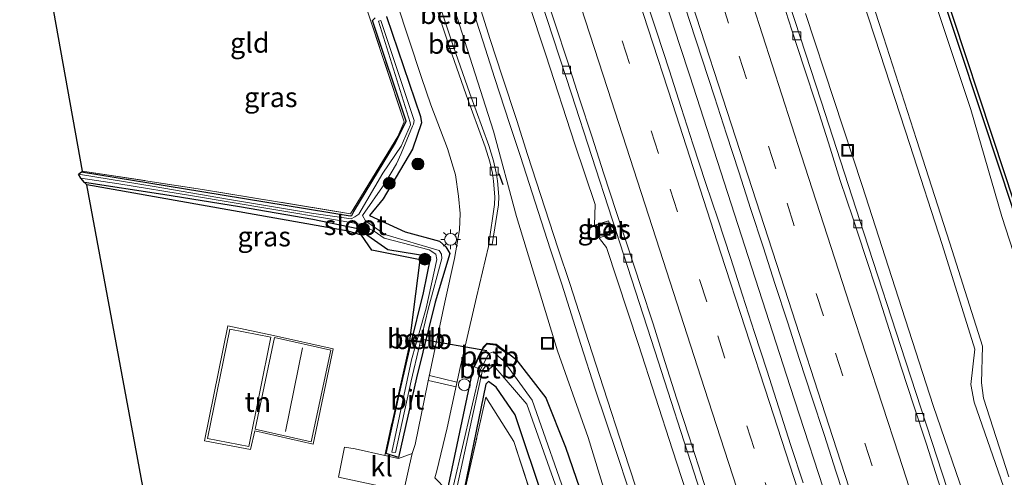
# Model space of a CAD drawing. Units: metres. Extents: x 160800 to 170002, y 393749 to 400000.
# Drawn here: x 161321 to 161446, y 395642 to 395700 of the extents above; entities that cross this region are included whole.
import ezdxf
from ezdxf.enums import TextEntityAlignment as Align

# ---------------------------------------------------------------- set-up
doc = ezdxf.new("R2010")
doc.units = ezdxf.units.M
doc.linetypes.add('IE-TERREINAFSCHEIDING', pattern=[10, 8, -2])
doc.linetypes.add('VW-3-9_STREEP', pattern=[12, 3, -9])
doc.layers.get('0').update_dxf_attribs({"lineweight": 25})
for name, color, linetype, lineweight in [('B-ME-BV-GELEIDECONSTRUCTIE-GELEIDERAIL-L-B1', 213, 'BV-GELEIDERAIL', 18), ('B-ME-GR-BOOM-S-B1', 93, 'Continuous', 18), ('B-ME-GW-KRUINLIJN-L-B1', 93, 'Continuous', 18), ('B-ME-GW-TEENLIJN-L-B1', 93, 'Continuous', 18), ('B-ME-IE-GRASLAND-GV-B6', 93, 'Continuous', 18), ('B-ME-IE-GRONDWERKLIJN-GROND_INGERICHT-GV-B6', 253, 'Continuous', 18), ('B-ME-IE-INRICHTINGSELEMENT-S-B1', 253, 'Continuous', 18), ('B-ME-IE-MEUBILAIR_WEGMEUBILAIR-LICHTMAST-S-B1', 8, 'Continuous', 18), ('B-ME-IE-TERREINAFSCHEIDING-RASTERHEKWERK-L-B1', 8, 'IE-TERREINAFSCHEIDING', 18), ('B-ME-KG-KADASTRAAL-DAKRAND-L-B1', 13, 'Continuous', 18), ('B-ME-KG-KADASTRAAL-NOKLIJN-L-B1', 13, 'Continuous', 18), ('B-ME-OB-BEKLEDING-GV-B6', 253, 'Continuous', 18), ('B-ME-OG-WATER-GV-B6', 153, 'Continuous', 18), ('B-ME-VH-VERH_SOORT-BETON-OVERIG-GV-B6', 8, 'IE-TERREINAFSCHEIDING-NATUURLIJK-HOUTWAL', 18), ('B-ME-VH-VERH_SOORT-BITUMEN-GV-B6', 8, 'IE-TERREINAFSCHEIDING-NATUURLIJK-HOUTWAL', 18), ('B-ME-VH-VERH_SOORT-KLINKERS-GV-B6', 8, 'IE-TERREINAFSCHEIDING-NATUURLIJK-HOUTWAL', 18), ('B-ME-VV-KOLK-S-B1', 8, 'Continuous', 18), ('B-ME-VW-MARKERING-39STREEP-015-L-B1', 255, 'VW-3-9_STREEP', 18), ('B-ME-VW-MARKERING-STREEP-015-L-B1', 7, 'Continuous', 18)]:
    doc.layers.add(name, color=color, linetype=linetype, lineweight=lineweight)
for name, color, linetype in [('B-ME-GW-INSTEEKWATERGANG-L-B1', 10, 'Continuous'), ('B-ME-IE-TERREINAFSCHEIDING-HAAG-L-B1', 10, 'Continuous'), ('B-ME-IE-TERREINAFSCHEIDING-SCHRIKHEK-L-B1', 10, 'Continuous'), ('B-ME-KG-KADASTRAAL-OPNAMEDTMGRENS-L-B1', 10, 'Continuous'), ('B-ME-KW-DUIKER-GV-B6', 10, 'Continuous'), ('B-ME-KW-DUIKER-L-B1', 10, 'Continuous')]:
    doc.layers.add(name, color=color, linetype=linetype)
doc.styles.add('NLCS-ISO', font='NLCS-ISO.TTF')
doc.linetypes.add('BV-GELEIDERAIL', pattern='A,10,-3,[108,NLCS.SHX,S=1,R=0,X=0,Y=0],-3', length=16)
doc.linetypes.add('IE-TERREINAFSCHEIDING-NATUURLIJK-HOUTWAL', pattern='A,7,-1.5,[67,NLCS.SHX,S=0.75,R=45,X=0,Y=0],-1.5,7,-1.5,[70,NLCS.SHX,S=0.75,R=0,X=0,Y=0],-1.5', length=20)

# ---------------------------------------------------------------- blocks, each defined once
blk = doc.blocks.new('boom')
h = blk.add_hatch(color=256)
edge = h.paths.add_edge_path()
edge.add_arc((0, 0), 0.75, 0, 360)
blk.add_circle((0, 0), 0.75)
blk = doc.blocks.new('lantaarnpaal')
for p, q in [((0, 0.75), (0, 1.25)), ((-0.75, 0), (-1.25, 0)), ((-0.88, 0.88), (-0.53, 0.53)), ((0.53, 0.53), (0.88, 0.88)), ((0.75, 0), (1.25, 0)), ((-0.53, -0.53), (-0.88, -0.88)), ((0, -0.75), (0, -1.25)), ((0.53, -0.53), (0.88, -0.88))]:
    blk.add_line(p, q)
blk.add_circle((0, 0), 0.75)
blk = doc.blocks.new('kolk')
blk.add_lwpolyline([(-0.5, -0.5), (0.5, -0.5), (0.5, 0.5), (-0.5, 0.5)], close=True)
blk = doc.blocks.new('dtb')
blk.add_circle((0, 0), 0.75)
blk = doc.blocks.new('put')
for p, q in [((0.75, 0.75), (-0.75, 0.75)), ((-0.75, 0.75), (-0.75, -0.75)), ((0.75, -0.75), (0.75, 0.75)), ((-0.75, -0.75), (0.75, -0.75))]:
    blk.add_line(p, q)
blk.add_lwpolyline([(-0.625, 0.625), (0.625, 0.625), (0.625, -0.625), (-0.625, -0.625)], close=True)

msp = doc.modelspace()

# ---------------------------------------------------------------- linework, layer by layer
at = {"layer": 'B-ME-BV-GELEIDECONSTRUCTIE-GELEIDERAIL-L-B1'}
msp.add_line((161406.136, 395692.98, 14.085), (161404.898, 395696.826, 14.079), dxfattribs=at)
for points in [[(161404.898, 395696.826, 14.079), (161402.007, 395705.703, 14.068), (161397.894, 395718.386, 14.064), (161394.993, 395727.263, 14.048), (161389.243, 395745.138, 13.991)], [(161482.75, 395457.087, 14.123), (161477.398, 395473.546, 14.11), (161472.013, 395490.041, 14.105), (161466.595, 395506.515, 14.105), (161461.636, 395521.713, 14.105), (161456.269, 395538.202, 14.101), (161450.929, 395554.684, 14.094), (161445.577, 395571.194, 14.09), (161440.231, 395587.654, 14.099), (161434.899, 395604.163, 14.085), (161429.537, 395620.664, 14.106), (161424.194, 395637.15, 14.098), (161418.854, 395653.626, 14.1), (161413.122, 395671.402, 14.088), (161406.136, 395692.98, 14.085)]]:
    msp.add_polyline3d(points, dxfattribs=at)
at = {"layer": 'B-ME-GW-INSTEEKWATERGANG-L-B1'}
for points in [[(161367.789, 395700.489, 12.848), (161372.065, 395687.811, 12.774), (161372.196, 395687.023, 12.783), (161371.078, 395683.672, 12.862), (161367.37, 395677.419, 12.82), (161365.621, 395675.293, 12.818), (161370.149, 395673.239, 12.896), (161374.486, 395672.032, 12.914), (161375.27, 395671.329, 12.825), (161375.772, 395670.455, 12.799), (161373.948, 395664.313, 12.801), (161371.555, 395654.708, 12.812), (161369.273, 395644.642, 12.838), (161367.713, 395645.139, 12.814), (161369.572, 395653.552, 12.807), (161370.788, 395658.834, 12.804), (161372.442, 395665.475, 12.714), (161373.389, 395670.053, 12.758), (161367.96, 395670.919, 12.756), (161364.148, 395673.598, 12.775), (161358.468, 395674.777, 12.69), (161349.153, 395676.387, 12.722), (161339.494, 395677.936, 12.788), (161329.57, 395679.467, 12.701)], [(161329.164, 395680.832, 12.656), (161344.389, 395678.334, 12.719), (161363.182, 395675.264, 12.386), (161363.366, 395675.287, 12.35), (161363.63, 395675.801, 12.384), (161368.929, 395684.49, 12.348), (161370.277, 395687.217, 12.533), (161365.989, 395699.969, 12.627), (161366.326, 395700.323, 12.587)], [(161410.723, 395567.837, 12.965), (161403.98, 395588.129, 13.016), (161395.388, 395614.898, 13.107), (161387.804, 395638.816, 13.044), (161384.045, 395650.051, 13.014), (161381.654, 395653.558, 12.993), (161380.676, 395654.27, 12.946), (161380.345, 395653.925, 12.967), (161377.606, 395640.575, 12.792), (161375.605, 395641.048, 12.824), (161378.783, 395656.049, 12.774), (161380.037, 395658.671, 12.742), (161380.524, 395659.105, 12.73), (161381.647, 395658.981, 12.734), (161384.134, 395657.091, 12.696), (161387.939, 395652.197, 12.839), (161390.415, 395645.932, 12.881), (161395.335, 395631.596, 13.003), (161401.258, 395613.406, 13.036), (161406.764, 395595.724, 12.979), (161414.187, 395573.018, 12.898), (161420.443, 395554.309, 13.03)]]:
    msp.add_polyline3d(points, dxfattribs=at)
at = {"layer": 'B-ME-GW-KRUINLIJN-L-B1'}
for points in [[(161425.428, 395710.518, 16.967), (161429.582, 395697.757, 16.973), (161433.975, 395684.291, 16.984), (161438.081, 395671.604, 17.016), (161442.219, 395658.344, 16.967), (161441.707, 395653.885, 16.006), (161442.112, 395651.638, 15.871), (161447.179, 395637.086, 15.925)], [(161446.529, 395642.201, 15.944), (161443.3, 395652.17, 15.9), (161443.053, 395654.085, 16.054), (161443.186, 395658.756, 16.897), (161439.031, 395671.804, 16.932), (161434.825, 395684.926, 16.923), (161430.633, 395697.936, 16.884), (161426.413, 395711.076, 16.873)], [(161378.8, 395704.324, 16.179), (161380.874, 395697.565, 16.19), (161382.408, 395692.917, 16.187), (161384.245, 395687.311, 16.187), (161385.614, 395683.018, 16.189), (161389.507, 395671.055, 16.23), (161390.954, 395666.654, 16.226), (161393.335, 395659.315, 16.209), (161395.214, 395653.474, 16.186), (161397.81, 395645.501, 16.225), (161399.332, 395640.871, 16.214), (161401.425, 395634.307, 16.194), (161403.828, 395626.826, 16.208), (161405.842, 395620.596, 16.215), (161407.496, 395615.342, 16.231), (161409.642, 395608.87, 16.225), (161412.172, 395601.027, 16.23), (161414.123, 395595.306, 16.212), (161415.626, 395590.62, 16.218), (161417.786, 395583.704, 16.25), (161419.671, 395578.144, 16.251), (161421.488, 395572.439, 16.23), (161423.472, 395566.412, 16.225)], [(161422.528, 395566.186, 16.207), (161420.484, 395572.23, 16.204), (161418.677, 395577.899, 16.208), (161416.843, 395583.547, 16.216), (161414.659, 395590.28, 16.197), (161413, 395595.202, 16.163), (161411.253, 395600.857, 16.175), (161408.61, 395608.86, 16.173), (161406.584, 395615.31, 16.186), (161404.949, 395620.332, 16.16), (161402.812, 395626.747, 16.174), (161400.427, 395634.189, 16.165), (161398.379, 395640.648, 16.189), (161396.897, 395645.154, 16.174), (161394.187, 395653.274, 16.168), (161392.352, 395658.948, 16.163), (161389.937, 395666.579, 16.204), (161388.518, 395670.929, 16.168), (161384.675, 395682.896, 16.15), (161383.318, 395686.94, 16.137), (161381.491, 395692.638, 16.18), (161379.974, 395697.421, 16.153), (161377.796, 395704.144, 16.164)]]:
    msp.add_polyline3d(points, dxfattribs=at)
at = {"layer": 'B-ME-GW-TEENLIJN-L-B1'}
for points in [[(161383.605, 395708.833, 13.112), (161387.925, 395695.658, 13.09), (161391.62, 395684.325, 13.091), (161394.164, 395676.695, 13.044), (161394.097, 395674.054, 13.08), (161394.717, 395672.362, 13.095), (161395.601, 395671.232, 13.126), (161399.665, 395658.935, 13.118), (161403.946, 395645.61, 13.103), (161407.961, 395633.288, 13.12), (161409.894, 395626.866, 13.119), (161412.035, 395619.857, 13.209), (161415.368, 395609.666, 13.181), (161418.476, 395599.95, 13.231), (161421.566, 395590.43, 13.23), (161424.681, 395580.93, 13.204), (161427.563, 395571.799, 13.26), (161430.828, 395561.75, 13.323)], [(161449.51, 395663.166, 12.838), (161445.63, 395675.144, 12.832), (161441.72, 395688.734, 12.802), (161437.223, 395702.152, 12.845)], [(161418.129, 395569.471, 13.09), (161414.937, 395578.983, 13.07), (161411.845, 395588.215, 13.073), (161408.688, 395598.177, 13.043), (161405.421, 395608.752, 13.129), (161400.458, 395624.106, 13.143), (161397.132, 395634.609, 13.091), (161393.293, 395647.159, 13.024), (161389.398, 395658.129, 12.786), (161384.204, 395675.171, 12.791), (161381.29, 395685.956, 12.847), (161376.325, 395701.549, 12.911)], [(161420.795, 395700.891, 13.107), (161427.966, 395679.068, 13.127), (161432.958, 395663.515, 13.174), (161436.915, 395651.233, 13.114), (161441.274, 395638.57, 13.137), (161445.797, 395624.223, 13.164), (161450.387, 395609.96, 13.181)]]:
    msp.add_polyline3d(points, dxfattribs=at)
at = {"layer": 'B-ME-IE-GRASLAND-GV-B6'}
for points in [[(161365.917, 395711.869, 12.86), (161372.22, 395692.762, 12.878), (161373.397, 395689.313, 12.858), (161375.493, 395683.759, 12.758), (161376.508, 395680.425, 12.832), (161376.883, 395677.731, 12.862), (161377.111, 395675.535, 12.89), (161377.019, 395673.457, 12.856), (161376.381, 395669.825, 12.838), (161375.154, 395664.317, 12.846), (161373.005, 395654.14, 12.834), (161371.401, 395646.281, 12.868), (161371.023, 395645.16, 12.859), (161369.281, 395644.521, 12.911), (161367.556, 395644.901, 12.961), (161370.619, 395658.744, 12.838), (161372.041, 395669.654, 12.379), (161365.913, 395670.896, 12.715), (161364.604, 395672.796, 12.823), (161362.931, 395673.318, 12.856), (161329.867, 395679.164, 12.637)], [(161447.179, 395637.086, 15.925), (161442.112, 395651.638, 15.871), (161441.707, 395653.885, 16.006), (161442.219, 395658.344, 16.967), (161438.081, 395671.604, 17.016), (161433.975, 395684.291, 16.984), (161429.582, 395697.757, 16.973), (161425.428, 395710.518, 16.967)], [(161425.428, 395710.518, 16.967), (161429.582, 395697.757, 16.973), (161433.975, 395684.291, 16.984), (161438.081, 395671.604, 17.016), (161442.219, 395658.344, 16.967), (161441.707, 395653.885, 16.006), (161442.112, 395651.638, 15.871), (161447.179, 395637.086, 15.925)], [(161426.413, 395711.076, 16.873), (161430.633, 395697.936, 16.884), (161434.825, 395684.926, 16.923), (161439.031, 395671.804, 16.932), (161443.186, 395658.756, 16.897), (161443.053, 395654.085, 16.054), (161443.3, 395652.17, 15.9), (161446.529, 395642.201, 15.944)], [(161446.529, 395642.201, 15.944), (161443.3, 395652.17, 15.9), (161443.053, 395654.085, 16.054), (161443.186, 395658.756, 16.897), (161439.031, 395671.804, 16.932), (161434.825, 395684.926, 16.923), (161430.633, 395697.936, 16.884), (161426.413, 395711.076, 16.873)], [(161380.7135, 395671.7035, 12.7696), (161381.1504, 395671.6349, 12.8558), (161381.9324, 395676.6291, 12.8288), (161381.9854, 395677.6818, 12.8158), (161381.8043, 395679.6724, 12.8658), (161381.6642, 395680.7114, 12.8708), (161381.3075, 395682.2069, 12.8998), (161380.709, 395684.139, 12.8848), (161378.3012, 395690.7427, 12.8698), (161376.2039, 395696.7807, 12.8778), (161372.2929, 395708.6499, 12.9058)], [(161430.828, 395561.75, 13.323), (161427.563, 395571.799, 13.26), (161424.681, 395580.93, 13.204), (161421.566, 395590.43, 13.23), (161418.476, 395599.95, 13.231), (161415.368, 395609.666, 13.181), (161412.035, 395619.857, 13.209), (161409.894, 395626.866, 13.119), (161407.961, 395633.288, 13.12), (161403.946, 395645.61, 13.103), (161399.665, 395658.935, 13.118), (161395.601, 395671.232, 13.126), (161394.717, 395672.362, 13.095), (161394.097, 395674.054, 13.08), (161394.164, 395676.695, 13.044), (161391.62, 395684.325, 13.091), (161387.925, 395695.658, 13.09), (161383.605, 395708.833, 13.112)], [(161383.605, 395708.833, 13.112), (161387.925, 395695.658, 13.09), (161391.62, 395684.325, 13.091), (161394.164, 395676.695, 13.044), (161394.097, 395674.054, 13.08), (161394.717, 395672.362, 13.095), (161395.601, 395671.232, 13.126), (161399.665, 395658.935, 13.118), (161403.946, 395645.61, 13.103), (161407.961, 395633.288, 13.12), (161409.894, 395626.866, 13.119), (161412.035, 395619.857, 13.209), (161415.368, 395609.666, 13.181), (161418.476, 395599.95, 13.231), (161421.566, 395590.43, 13.23), (161424.681, 395580.93, 13.204), (161427.563, 395571.799, 13.26), (161430.828, 395561.75, 13.323)], [(161385.795, 395707.238, 13.037), (161391.167, 395690.72, 13.047), (161396.327, 395674.812, 13.043), (161401.72, 395658.158, 13.061), (161407.091, 395641.504, 13.05), (161412.353, 395625.292, 13.05), (161417.864, 395608.391, 13.064), (161423.171, 395592.012, 13.068), (161428.588, 395575.26, 13.068), (161434.118, 395558.21, 13.054), (161439.482, 395541.67, 13.052), (161444.497, 395526.112, 13.037), (161449.317, 395511.221, 13.049), (161454.178, 395496.359, 13.039), (161454.9381, 395496.6251, 13.0812), (161455.5603, 395494.6921, 13.0785)], [(161485.5144, 395493.8692, 13.1021), (161483.9567, 395498.6205, 13.0954), (161483.4723, 395500.1899, 13.0843), (161484.298, 395500.411, 13.033), (161481.501, 395508.964, 13.045), (161476.325, 395524.79, 13.056), (161471.07, 395540.976, 13.062), (161465.588, 395557.809, 13.062), (161460.352, 395573.948, 13.054), (161455.024, 395590.345, 13.06), (161449.614, 395607.139, 13.056), (161444.126, 395623.992, 13.045), (161438.732, 395640.595, 13.041), (161433.425, 395656.899, 13.047), (161428.155, 395673.077, 13.043), (161422.754, 395689.752, 13.042), (161417.452, 395706.13, 13.044)], [(161423.472, 395566.412, 16.225), (161421.488, 395572.439, 16.23), (161419.671, 395578.144, 16.251), (161417.786, 395583.704, 16.25), (161415.626, 395590.62, 16.218), (161414.123, 395595.306, 16.212), (161412.172, 395601.027, 16.23), (161409.642, 395608.87, 16.225), (161407.496, 395615.342, 16.231), (161405.842, 395620.596, 16.215), (161403.828, 395626.826, 16.208), (161401.425, 395634.307, 16.194), (161399.332, 395640.871, 16.214), (161397.81, 395645.501, 16.225), (161395.214, 395653.474, 16.186), (161393.335, 395659.315, 16.209), (161390.954, 395666.654, 16.226), (161389.507, 395671.055, 16.23), (161385.614, 395683.018, 16.189), (161384.245, 395687.311, 16.187), (161382.408, 395692.917, 16.187), (161380.874, 395697.565, 16.19), (161378.8, 395704.324, 16.179)], [(161378.8, 395704.324, 16.179), (161380.874, 395697.565, 16.19), (161382.408, 395692.917, 16.187), (161384.245, 395687.311, 16.187), (161385.614, 395683.018, 16.189), (161389.507, 395671.055, 16.23), (161390.954, 395666.654, 16.226), (161393.335, 395659.315, 16.209), (161395.214, 395653.474, 16.186), (161397.81, 395645.501, 16.225), (161399.332, 395640.871, 16.214), (161401.425, 395634.307, 16.194), (161403.828, 395626.826, 16.208), (161405.842, 395620.596, 16.215), (161407.496, 395615.342, 16.231), (161409.642, 395608.87, 16.225), (161412.172, 395601.027, 16.23), (161414.123, 395595.306, 16.212), (161415.626, 395590.62, 16.218), (161417.786, 395583.704, 16.25), (161419.671, 395578.144, 16.251), (161421.488, 395572.439, 16.23), (161423.472, 395566.412, 16.225)], [(161404.6332, 395704.6072, 13.3915), (161406.1525, 395699.844, 13.378), (161407.7016, 395695.09, 13.3717), (161409.2508, 395690.3359, 13.3649), (161410.7983, 395685.5817, 13.3582), (161412.3411, 395680.825, 13.3946), (161413.8497, 395676.0584, 13.3857), (161415.4096, 395671.3078, 13.3834), (161416.9656, 395666.5558, 13.4039), (161418.5062, 395661.7995, 13.3904), (161420.0362, 395657.0392, 13.3703), (161421.5811, 395652.2838, 13.3837), (161423.1372, 395647.5323, 13.3837), (161424.6799, 395642.7757, 13.3882), (161426.2163, 395638.018, 13.3802)], [(161377.796, 395704.144, 16.164), (161379.974, 395697.421, 16.153), (161381.491, 395692.638, 16.18), (161383.318, 395686.94, 16.137), (161384.675, 395682.896, 16.15), (161388.518, 395670.929, 16.168), (161389.937, 395666.579, 16.204), (161392.352, 395658.948, 16.163), (161394.187, 395653.274, 16.168), (161396.897, 395645.154, 16.174), (161398.379, 395640.648, 16.189), (161400.427, 395634.189, 16.165), (161402.812, 395626.747, 16.174), (161404.949, 395620.332, 16.16), (161406.584, 395615.31, 16.186), (161408.61, 395608.86, 16.173), (161411.253, 395600.857, 16.175), (161413, 395595.202, 16.163), (161414.659, 395590.28, 16.197), (161416.843, 395583.547, 16.216), (161418.677, 395577.899, 16.208), (161420.484, 395572.23, 16.204), (161422.528, 395566.186, 16.207)], [(161422.528, 395566.186, 16.207), (161420.484, 395572.23, 16.204), (161418.677, 395577.899, 16.208), (161416.843, 395583.547, 16.216), (161414.659, 395590.28, 16.197), (161413, 395595.202, 16.163), (161411.253, 395600.857, 16.175), (161408.61, 395608.86, 16.173), (161406.584, 395615.31, 16.186), (161404.949, 395620.332, 16.16), (161402.812, 395626.747, 16.174), (161400.427, 395634.189, 16.165), (161398.379, 395640.648, 16.189), (161396.897, 395645.154, 16.174), (161394.187, 395653.274, 16.168), (161392.352, 395658.948, 16.163), (161389.937, 395666.579, 16.204), (161388.518, 395670.929, 16.168), (161384.675, 395682.896, 16.15), (161383.318, 395686.94, 16.137), (161381.491, 395692.638, 16.18), (161379.974, 395697.421, 16.153), (161377.796, 395704.144, 16.164)], [(161420.4837, 395641.419, 13.3882), (161418.9302, 395646.1722, 13.3905), (161417.4211, 395650.9388, 13.3994), (161415.8868, 395655.6977, 13.3815), (161414.3441, 395660.4538, 13.3935), (161412.8098, 395665.2122, 13.3666), (161411.2777, 395669.9718, 13.3722), (161409.7174, 395674.7224, 13.37), (161408.1384, 395679.4668, 13.3767), (161406.5914, 395684.2215, 13.3655), (161405.0593, 395688.9806, 13.3722), (161403.5229, 395693.7388, 13.3745), (161401.969, 395698.4914, 13.3678), (161400.4326, 395703.2491, 13.3688)], [(161449.51, 395663.166, 12.838), (161445.63, 395675.144, 12.832), (161441.72, 395688.734, 12.802), (161437.223, 395702.152, 12.845)], [(161437.223, 395702.152, 12.845), (161441.72, 395688.734, 12.802), (161445.63, 395675.144, 12.832), (161449.51, 395663.166, 12.838)], [(161366.326, 395700.323, 12.587), (161365.989, 395699.969, 12.627), (161370.277, 395687.217, 12.533), (161368.929, 395684.49, 12.348), (161363.63, 395675.801, 12.384), (161363.366, 395675.287, 12.35), (161363.182, 395675.264, 12.386), (161344.389, 395678.334, 12.719), (161329.164, 395680.832, 12.656), (161329.293, 395680.921, 12.662), (161344.481, 395678.582, 12.726), (161363.204, 395675.514, 12.429), (161369.219, 395685.274, 12.312), (161370.01, 395687.138, 12.584), (161365.212, 395701.664, 12.654)], [(161367.789, 395700.489, 12.848), (161372.065, 395687.811, 12.774), (161372.196, 395687.023, 12.783), (161371.078, 395683.672, 12.862), (161367.37, 395677.419, 12.82), (161365.621, 395675.293, 12.818), (161370.149, 395673.239, 12.896), (161374.486, 395672.032, 12.914), (161375.27, 395671.329, 12.825), (161375.772, 395670.455, 12.799), (161373.948, 395664.313, 12.801), (161371.555, 395654.708, 12.812), (161369.273, 395644.642, 12.838), (161367.713, 395645.139, 12.814), (161369.572, 395653.552, 12.807), (161370.788, 395658.834, 12.804), (161372.442, 395665.475, 12.714), (161373.389, 395670.053, 12.758), (161367.96, 395670.919, 12.756), (161364.148, 395673.598, 12.775), (161358.468, 395674.777, 12.69), (161349.153, 395676.387, 12.722), (161339.494, 395677.936, 12.788), (161329.57, 395679.467, 12.701)], [(161329.867, 395679.164, 12.637), (161329.57, 395679.467, 12.701), (161339.494, 395677.936, 12.788), (161349.153, 395676.387, 12.722), (161358.468, 395674.777, 12.69), (161364.148, 395673.598, 12.775), (161367.96, 395670.919, 12.756), (161373.389, 395670.053, 12.758), (161372.442, 395665.475, 12.714), (161370.788, 395658.834, 12.804), (161369.572, 395653.552, 12.807), (161367.713, 395645.139, 12.814), (161369.273, 395644.642, 12.838), (161371.555, 395654.708, 12.812), (161373.948, 395664.313, 12.801), (161375.772, 395670.455, 12.799), (161375.27, 395671.329, 12.825), (161374.486, 395672.032, 12.914), (161370.149, 395673.239, 12.896), (161365.621, 395675.293, 12.818), (161367.37, 395677.419, 12.82), (161371.078, 395683.672, 12.862), (161372.196, 395687.023, 12.783), (161372.065, 395687.811, 12.774), (161367.789, 395700.489, 12.848)], [(161376.325, 395701.549, 12.911), (161381.29, 395685.956, 12.847), (161384.204, 395675.171, 12.791), (161389.398, 395658.129, 12.786), (161393.293, 395647.159, 13.024), (161397.132, 395634.609, 13.091), (161400.458, 395624.106, 13.143), (161405.421, 395608.752, 13.129), (161408.688, 395598.177, 13.043), (161411.845, 395588.215, 13.073), (161414.937, 395578.983, 13.07), (161418.129, 395569.471, 13.09)], [(161418.129, 395569.471, 13.09), (161414.937, 395578.983, 13.07), (161411.845, 395588.215, 13.073), (161408.688, 395598.177, 13.043), (161405.421, 395608.752, 13.129), (161400.458, 395624.106, 13.143), (161397.132, 395634.609, 13.091), (161393.293, 395647.159, 13.024), (161389.398, 395658.129, 12.786), (161384.204, 395675.171, 12.791), (161381.29, 395685.956, 12.847), (161376.325, 395701.549, 12.911)], [(161420.795, 395700.891, 13.107), (161427.966, 395679.068, 13.127), (161432.958, 395663.515, 13.174), (161436.915, 395651.233, 13.114), (161441.274, 395638.57, 13.137), (161445.797, 395624.223, 13.164), (161450.387, 395609.96, 13.181)], [(161450.387, 395609.96, 13.181), (161445.797, 395624.223, 13.164), (161441.274, 395638.57, 13.137), (161436.915, 395651.233, 13.114), (161432.958, 395663.515, 13.174), (161427.966, 395679.068, 13.127), (161420.795, 395700.891, 13.107)], [(161329.57, 395679.467, 12.701), (161329.087, 395680.004, 12.33), (161333.903, 395679.306, 12.348), (161343.245, 395677.772, 12.335), (161353.004, 395676.124, 12.322), (161361.561, 395674.681, 12.291), (161364.395, 395674.181, 11.988), (161366.213, 395673.297, 12.152), (161367.458, 395672.427, 12.175), (161373.191, 395670.949, 12.168), (161374.019, 395670.383, 12.191), (161374.131, 395669.721, 12.207), (161372.788, 395663.537, 12.152), (161371.824, 395660.136, 12.14), (161371.382, 395660.121, 12.674), (161371.12, 395659.189, 12.622), (161371.49, 395658.958, 12.135), (161370.933, 395656.995, 12.128), (161368.457, 395645.309, 12.185), (161368.914, 395645.25, 12.243), (161370.886, 395654.34, 12.116), (161371.951, 395658.808, 12.167), (161372.519, 395658.773, 12.666), (161372.866, 395660.057, 12.617), (161372.284, 395660.208, 12.183), (161373.049, 395663.416, 12.219), (161374.762, 395669.843, 12.247), (161374.748, 395670.388, 12.251), (161374.449, 395670.849, 12.211), (161367.58, 395672.875, 12.181), (161365.119, 395674.593, 11.848), (161364.726, 395675.277, 11.891), (161367.55, 395679.346, 11.896), (161369.055, 395681.84, 12.047), (161369.625, 395683.142, 11.882), (161371.063, 395686.601, 11.94), (161371.18, 395686.872, 12.071), (161371.265, 395687.331, 12.046), (161367.039, 395699.99, 12.101), (161366.776, 395699.907, 12.111), (161370.754, 395687.056, 12.014), (161370.8, 395686.762, 11.944), (161369.608, 395684.087, 11.907), (161367.325, 395680.65, 11.93), (161364.277, 395675.444, 11.777), (161363.778, 395675.1, 11.841), (161363.315, 395674.875, 12.145), (161358.303, 395675.581, 12.28), (161347.653, 395677.351, 12.308), (161338.386, 395678.954, 12.311), (161328.821, 395680.521, 12.323), (161329.164, 395680.832, 12.656), (161344.389, 395678.334, 12.719), (161363.182, 395675.264, 12.386), (161363.366, 395675.287, 12.35), (161363.63, 395675.801, 12.384), (161368.929, 395684.49, 12.348), (161370.277, 395687.217, 12.533), (161365.989, 395699.969, 12.627), (161366.326, 395700.323, 12.587)], [(161394.793, 395672.51, 13.06), (161396.379, 395673.032, 13.06), (161395.857, 395674.618, 13.06), (161394.271, 395674.096, 13.06), (161394.793, 395672.51, 13.06)], [(161412.625, 395559.143, 13.132), (161405.692, 395580.381, 13.058), (161405.079, 395582.26, 13.051), (161401.271, 395593.595, 13.016), (161396.54, 395607.762, 13.143), (161396.498, 395607.808, 13.16), (161396.179, 395608.716, 13.168), (161396.122, 395608.816, 13.164), (161389.555, 395629.323, 13.074), (161383.874, 395646.661, 13.083), (161380.355, 395652.285, 12.977), (161377.433, 395639.326, 12.928), (161377.53, 395640.014, 12.902), (161377.573, 395640.314, 12.792), (161375.448, 395640.773, 12.824), (161375.38, 395640.518, 12.882), (161373.878, 395642.056, 12.907), (161374.136, 395642.956, 12.87), (161375.459, 395648.375, 12.848), (161377.113, 395656.045, 12.823), (161377.721, 395658.745, 12.809), (161379.156, 395664.942, 12.795), (161380.661, 395671.361, 12.767), (161380.7135, 395671.7035, 12.7696)], [(161420.443, 395554.309, 13.03), (161414.187, 395573.018, 12.898), (161406.764, 395595.724, 12.979), (161401.258, 395613.406, 13.036), (161395.335, 395631.596, 13.003), (161390.415, 395645.932, 12.881), (161387.939, 395652.197, 12.839), (161384.134, 395657.091, 12.696), (161381.647, 395658.981, 12.734), (161380.524, 395659.105, 12.73), (161380.037, 395658.671, 12.742), (161378.783, 395656.049, 12.774), (161375.605, 395641.048, 12.824), (161377.606, 395640.575, 12.792), (161380.345, 395653.925, 12.967), (161380.676, 395654.27, 12.946), (161381.654, 395653.558, 12.993), (161384.045, 395650.051, 13.014), (161387.804, 395638.816, 13.044), (161395.388, 395614.898, 13.107), (161403.98, 395588.129, 13.016), (161410.723, 395567.837, 12.965)], [(161410.723, 395567.837, 12.965), (161403.98, 395588.129, 13.016), (161395.388, 395614.898, 13.107), (161387.804, 395638.816, 13.044), (161384.045, 395650.051, 13.014), (161381.654, 395653.558, 12.993), (161380.676, 395654.27, 12.946), (161380.345, 395653.925, 12.967), (161377.606, 395640.575, 12.792), (161375.605, 395641.048, 12.824), (161378.783, 395656.049, 12.774), (161380.037, 395658.671, 12.742), (161380.524, 395659.105, 12.73), (161381.647, 395658.981, 12.734), (161384.134, 395657.091, 12.696), (161387.939, 395652.197, 12.839), (161390.415, 395645.932, 12.881), (161395.335, 395631.596, 13.003), (161401.258, 395613.406, 13.036), (161406.764, 395595.724, 12.979), (161414.187, 395573.018, 12.898), (161420.443, 395554.309, 13.03)], [(161391.035, 395638.05, 11.694), (161386.19, 395651.884, 11.874), (161382.723, 395656.675, 11.885), (161382.428, 395656.993, 11.99), (161383.009, 395657.801, 12.601), (161381.975, 395658.532, 12.636), (161381.595, 395658.873, 12.634), (161380.475, 395658.988, 12.633), (161380.041, 395658.524, 12.664), (161379.628, 395657.639, 12.695), (161378.891, 395656.101, 12.651), (161379.675, 395655.762, 12.293), (161376.268, 395641.086, 12.276)], [(161376.717, 395640.948, 12.244), (161379.901, 395655.681, 12.311), (161380.179, 395655.452, 12.391), (161380.398, 395655.547, 12.373), (161381.277, 395656.229, 11.956), (161381.288, 395656.235, 12.046), (161381.6, 395655.953, 11.846), (161385.546, 395651.376, 11.855), (161390.283, 395637.9, 11.699)]]:
    msp.add_polyline3d(points, dxfattribs=at)
at = {"layer": 'B-ME-IE-GRONDWERKLIJN-GROND_INGERICHT-GV-B6'}
for points in [[(161329.293, 395680.921, 12.662), (161321.364, 395725.154, 12.638), (161354.213, 395734.825, 12.914), (161358.525, 395721.654, 12.846), (161365.212, 395701.664, 12.654), (161370.01, 395687.138, 12.584), (161369.219, 395685.274, 12.312), (161363.204, 395675.514, 12.429), (161344.481, 395678.582, 12.726), (161329.293, 395680.921, 12.662)], [(161349.284, 395574.32, 12.807), (161329.867, 395679.164, 12.637), (161362.931, 395673.318, 12.856), (161364.604, 395672.796, 12.823), (161365.913, 395670.896, 12.715), (161372.041, 395669.654, 12.379)], [(161372.041, 395669.654, 12.379), (161370.619, 395658.744, 12.838), (161367.556, 395644.901, 12.961), (161363.811, 395645.726, 13.071), (161362.472, 395645.955, 13.082), (161361.715, 395642.161, 13.06), (161366.416, 395641.119, 12.959)], [(161344.756, 395646.755, 12.952), (161350.584, 395645.66, 12.99), (161351.128, 395648.018, 13.002), (161358.487, 395646.342, 13.129), (161361.012, 395658.388, 13.145), (161353.475, 395660.072, 12.983), (161347.712, 395661.317, 12.87), (161344.756, 395646.755, 12.952)], [(161389.555, 395629.323, 13.074), (161396.122, 395608.816, 13.164), (161396.179, 395608.716, 13.168), (161396.498, 395607.808, 13.16), (161396.54, 395607.762, 13.143), (161401.271, 395593.595, 13.016), (161405.079, 395582.26, 13.051), (161405.692, 395580.381, 13.058), (161405.364, 395580.15, 12.987), (161366.478, 395587.177, 12.828), (161369.267, 395600.667, 12.9), (161369.219, 395601.551, 12.929), (161370.599, 395608.616, 12.915), (161371.041, 395609.404, 12.946), (161374.558, 395625.784, 12.791), (161376.496, 395635.051, 12.898), (161377.433, 395639.326, 12.928), (161380.355, 395652.285, 12.977), (161383.874, 395646.661, 13.083), (161389.555, 395629.323, 13.074)]]:
    msp.add_polyline3d(points, dxfattribs=at)
at = {"layer": 'B-ME-IE-TERREINAFSCHEIDING-HAAG-L-B1'}
msp.add_polyline3d([(161370.619, 395658.744, 12.838), (161372.041, 395669.654, 12.379), (161365.913, 395670.896, 12.715), (161364.604, 395672.796, 12.823), (161362.931, 395673.318, 12.856), (161329.867, 395679.164, 12.637)], dxfattribs=at)
at = {"layer": 'B-ME-IE-TERREINAFSCHEIDING-RASTERHEKWERK-L-B1'}
msp.add_line((161370.619, 395658.744, 12.838), (161367.556, 395644.901, 12.961), dxfattribs=at)
for points in [[(161329.293, 395680.921, 12.662), (161344.481, 395678.582, 12.726), (161363.204, 395675.514, 12.429), (161369.219, 395685.274, 12.312), (161370.01, 395687.138, 12.584), (161365.212, 395701.664, 12.654), (161358.525, 395721.654, 12.846), (161354.213, 395734.825, 12.914)], [(161377.433, 395639.326, 12.928), (161380.355, 395652.285, 12.977), (161383.874, 395646.661, 13.083), (161389.555, 395629.323, 13.074), (161396.122, 395608.816, 13.164), (161396.179, 395608.716, 13.168)]]:
    msp.add_polyline3d(points, dxfattribs=at)
at = {"layer": 'B-ME-IE-TERREINAFSCHEIDING-SCHRIKHEK-L-B1'}
msp.add_line((161381.978, 395680.615, 13.854), (161382.48, 395679.214, 13.872), dxfattribs=at)
at = {"layer": 'B-ME-KG-KADASTRAAL-DAKRAND-L-B1'}
for points in [[(161350.344, 395646.02, 14.63), (161345.133, 395647.055, 14.639), (161347.941, 395660.907, 14.565), (161353.158, 395659.891, 14.536), (161350.344, 395646.02, 14.63)], [(161351.17, 395648.23, 15.434), (161353.619, 395659.817, 15.532), (161360.71, 395658.23, 15.526), (161358.226, 395646.606, 15.551), (161351.17, 395648.23, 15.434)]]:
    msp.add_polyline3d(points, dxfattribs=at)
at = {"layer": 'B-ME-KG-KADASTRAAL-NOKLIJN-L-B1'}
msp.add_line((161357.128, 395658.508, 17.789), (161354.977, 395647.916, 17.888), dxfattribs=at)
at = {"layer": 'B-ME-KG-KADASTRAAL-OPNAMEDTMGRENS-L-B1'}
msp.add_polyline3d([(161456.696, 395311.606, 12.39), (161410.181, 395453.37, 12.463), (161410.431, 395455.198, 12.621), (161411.099, 395456.491, 8.812), (161410.386, 395457.203, 8.907), (161409.267, 395458.406, 12.593), (161409.156, 395458.709, 12.681), (161409.156, 395459.156, 12.681), (161387.184, 395490.427, 13.506), (161390.068, 395532.81, 13.236), (161390.027, 395533.404, 13.226), (161358.452, 395558.195, 12.939), (161356.358, 395559.84, 12.92), (161353.456, 395561.071, 12.912), (161349.614, 395572.756, 12.747), (161349.284, 395574.32, 12.807), (161329.867, 395679.164, 12.637), (161329.57, 395679.467, 12.701), (161329.087, 395680.004, 12.33), (161328.821, 395680.521, 12.323), (161329.164, 395680.832, 12.656), (161329.293, 395680.921, 12.662), (161321.364, 395725.154, 12.638)], dxfattribs=at)
at = {"layer": 'B-ME-KW-DUIKER-GV-B6'}
msp.add_polyline3d([(161421.1966, 395754.5451, 11.625), (161421.5772, 395754.657, 11.625), (161429.694, 395729.9967, 11.625), (161437.8204, 395705.3052, 11.625), (161445.9416, 395680.6268, 11.625), (161454.0665, 395655.9388, 11.625), (161453.6899, 395655.8041, 11.625), (161445.5607, 395680.5079, 11.625), (161437.4503, 395705.1542, 11.625), (161429.3178, 395729.8627, 11.625), (161421.1966, 395754.5451, 11.625)], dxfattribs=at)
at = {"layer": 'B-ME-KW-DUIKER-L-B1'}
msp.add_line((161380.459, 395658.149, 11.952), (161372.224, 395659.582, 12.026), dxfattribs=at)
at = {"layer": 'B-ME-OB-BEKLEDING-GV-B6'}
for points in [[(161371.824, 395660.136, 12.14), (161371.49, 395658.958, 12.135), (161371.12, 395659.189, 12.622), (161371.382, 395660.121, 12.674), (161371.824, 395660.136, 12.14)], [(161372.284, 395660.208, 12.183), (161372.866, 395660.057, 12.617), (161372.519, 395658.773, 12.666), (161371.951, 395658.808, 12.167), (161372.284, 395660.208, 12.183)], [(161379.675, 395655.762, 12.293), (161378.891, 395656.101, 12.651), (161379.628, 395657.639, 12.695), (161380.041, 395658.524, 12.664), (161380.475, 395658.988, 12.633), (161381.595, 395658.873, 12.634), (161381.975, 395658.532, 12.636), (161383.009, 395657.801, 12.601), (161382.428, 395656.993, 11.99), (161382.367, 395657.059, 12.012), (161381.329, 395658.01, 12.048), (161380.734, 395657.814, 12.026), (161380.098, 395656.572, 12.267), (161379.675, 395655.762, 12.293)], [(161380.398, 395655.547, 12.373), (161380.179, 395655.452, 12.391), (161379.901, 395655.681, 12.311), (161380.334, 395656.224, 12.277), (161381.275, 395656.247, 12.054), (161381.288, 395656.235, 12.046), (161381.277, 395656.229, 11.956), (161380.398, 395655.547, 12.373)]]:
    msp.add_polyline3d(points, dxfattribs=at)
at = {"layer": 'B-ME-OG-WATER-GV-B6'}
for points in [[(161329.087, 395680.004, 12.33), (161328.821, 395680.521, 12.323), (161338.386, 395678.954, 12.311), (161347.653, 395677.351, 12.308), (161358.303, 395675.581, 12.28), (161363.315, 395674.875, 12.145), (161363.778, 395675.1, 11.841), (161364.277, 395675.444, 11.777), (161367.325, 395680.65, 11.93), (161369.608, 395684.087, 11.907), (161370.8, 395686.762, 11.944), (161370.754, 395687.056, 12.014), (161366.776, 395699.907, 12.111), (161367.039, 395699.99, 12.101), (161371.265, 395687.331, 12.046), (161371.18, 395686.872, 12.071), (161371.063, 395686.601, 11.94), (161369.625, 395683.142, 11.882), (161369.055, 395681.84, 12.047), (161367.55, 395679.346, 11.896), (161364.726, 395675.277, 11.891), (161365.119, 395674.593, 11.848), (161367.58, 395672.875, 12.181), (161374.449, 395670.849, 12.211), (161374.748, 395670.388, 12.251), (161374.762, 395669.843, 12.247), (161373.049, 395663.416, 12.219), (161372.284, 395660.208, 12.183), (161371.951, 395658.808, 12.167), (161370.886, 395654.34, 12.116), (161368.914, 395645.25, 12.243), (161368.457, 395645.309, 12.185), (161370.933, 395656.995, 12.128), (161371.49, 395658.958, 12.135), (161371.824, 395660.136, 12.14), (161372.788, 395663.537, 12.152), (161374.131, 395669.721, 12.207), (161374.019, 395670.383, 12.191), (161373.191, 395670.949, 12.168), (161367.458, 395672.427, 12.175), (161366.213, 395673.297, 12.152), (161364.395, 395674.181, 11.988), (161361.561, 395674.681, 12.291), (161353.004, 395676.124, 12.322), (161343.245, 395677.772, 12.335), (161333.903, 395679.306, 12.348), (161329.087, 395680.004, 12.33)], [(161376.268, 395641.086, 12.276), (161379.675, 395655.762, 12.293), (161380.098, 395656.572, 12.267), (161380.734, 395657.814, 12.026), (161381.329, 395658.01, 12.048), (161382.367, 395657.059, 12.012), (161382.428, 395656.993, 11.99), (161382.723, 395656.675, 11.885), (161386.19, 395651.884, 11.874), (161391.035, 395638.05, 11.694)], [(161390.283, 395637.9, 11.699), (161385.546, 395651.376, 11.855), (161381.6, 395655.953, 11.846), (161381.288, 395656.235, 12.046), (161381.275, 395656.247, 12.054), (161380.334, 395656.224, 12.277), (161379.901, 395655.681, 12.311), (161376.717, 395640.948, 12.244)]]:
    msp.add_polyline3d(points, dxfattribs=at)
at = {"layer": 'B-ME-VH-VERH_SOORT-BETON-OVERIG-GV-B6'}
for points in [[(161372.2929, 395708.6499, 12.9058), (161376.2039, 395696.7807, 12.8778), (161378.3012, 395690.7427, 12.8698), (161380.709, 395684.139, 12.8848), (161381.3075, 395682.2069, 12.8998), (161381.6642, 395680.7114, 12.8708), (161381.8043, 395679.6724, 12.8658), (161381.9854, 395677.6818, 12.8158), (161381.9324, 395676.6291, 12.8288), (161381.1504, 395671.6349, 12.8558), (161380.7135, 395671.7035, 12.7696), (161381.449, 395676.679, 12.85), (161381.499, 395677.672, 12.837), (161381.322, 395679.618, 12.887), (161381.185, 395680.634, 12.892), (161380.841, 395682.073, 12.921), (161380.249, 395683.984, 12.906), (161377.844, 395690.58, 12.891), (161375.745, 395696.623, 12.899), (161371.831, 395708.501, 12.927)], [(161449.317, 395511.221, 13.049), (161444.497, 395526.112, 13.037), (161439.482, 395541.67, 13.052), (161434.118, 395558.21, 13.054), (161428.588, 395575.26, 13.068), (161423.171, 395592.012, 13.068), (161417.864, 395608.391, 13.064), (161412.353, 395625.292, 13.05), (161407.091, 395641.504, 13.05), (161401.72, 395658.158, 13.061), (161396.327, 395674.812, 13.043), (161391.167, 395690.72, 13.047), (161385.795, 395707.238, 13.037)], [(161417.452, 395706.13, 13.044), (161422.754, 395689.752, 13.042), (161428.155, 395673.077, 13.043), (161433.425, 395656.899, 13.047), (161438.732, 395640.595, 13.041), (161444.126, 395623.992, 13.045), (161449.614, 395607.139, 13.056)], [(161387.552, 395704.338, 13.0584), (161389.0969, 395699.5826, 13.0681), (161390.661, 395694.8338, 13.0827), (161392.2037, 395690.0777, 13.0805), (161393.7422, 395685.3202, 13.0738), (161395.2812, 395680.5632, 13.0581), (161396.8261, 395675.8073, 13.067), (161398.3732, 395671.053, 13.0738), (161399.965, 395666.3128, 13.0715), (161401.4912, 395661.5511, 13.0742), (161402.9828, 395656.779, 13.0653), (161404.4957, 395652.0132, 13.0653), (161406.0512, 395647.2612, 13.0715), (161407.586, 395642.5028, 13.067), (161409.1117, 395637.7407, 13.0603)], [(161446.9598, 395612.7748, 13.072), (161445.4149, 395617.5297, 13.0697), (161443.7599, 395622.6719, 13.0613), (161442.2065, 395627.4246, 13.067), (161440.6483, 395632.1754, 13.0618), (161439.1247, 395636.9377, 13.0588), (161437.5798, 395641.6932, 13.0565), (161436.0349, 395646.4481, 13.0565), (161434.473, 395651.1985, 13.0588), (161432.9276, 395655.9534, 13.0588), (161431.3934, 395660.7123, 13.0712), (161429.8741, 395665.476, 13.06), (161428.3142, 395670.2261, 13.06), (161426.7561, 395674.9774, 13.06), (161425.1877, 395679.7253, 13.0622), (161423.6727, 395684.4899, 13.069), (161422.164, 395689.2575, 13.0622), (161420.6229, 395694.0138, 13.0573), (161419.0737, 395698.7679, 13.054), (161417.5224, 395703.5212, 13.059)], [(161396.379, 395673.032, 13.06), (161394.793, 395672.51, 13.06), (161394.271, 395674.096, 13.06), (161395.857, 395674.618, 13.06), (161396.379, 395673.032, 13.06)]]:
    msp.add_polyline3d(points, dxfattribs=at)
at = {"layer": 'B-ME-VH-VERH_SOORT-BITUMEN-GV-B6'}
for points in [[(161356.358, 395559.84, 12.92), (161353.456, 395561.071, 12.912), (161355.546, 395570.974, 12.903), (161357.554, 395580.538, 12.875), (161359.53, 395589.98, 12.872), (161361.582, 395599.587, 12.856), (161363.635, 395609.212, 12.914), (161365.806, 395619.103, 12.947), (161367.768, 395629.192, 12.912), (161369.773, 395639.49, 12.882), (161370.688, 395643.662, 12.848), (161371.023, 395645.16, 12.859), (161371.401, 395646.281, 12.868), (161373.005, 395654.14, 12.834), (161375.154, 395664.317, 12.846), (161376.381, 395669.825, 12.838), (161377.019, 395673.457, 12.856), (161377.111, 395675.535, 12.89), (161376.883, 395677.731, 12.862), (161376.508, 395680.425, 12.832), (161375.493, 395683.759, 12.758), (161373.397, 395689.313, 12.858), (161372.22, 395692.762, 12.878), (161365.917, 395711.869, 12.86)], [(161371.831, 395708.501, 12.927), (161375.745, 395696.623, 12.899), (161377.844, 395690.58, 12.891), (161380.249, 395683.984, 12.906), (161380.841, 395682.073, 12.921), (161381.185, 395680.634, 12.892), (161381.322, 395679.618, 12.887), (161381.499, 395677.672, 12.837), (161381.449, 395676.679, 12.85), (161380.7135, 395671.7035, 12.7696), (161380.661, 395671.361, 12.767), (161379.156, 395664.942, 12.795), (161377.721, 395658.745, 12.809), (161377.113, 395656.045, 12.823), (161375.459, 395648.375, 12.848), (161374.136, 395642.956, 12.87), (161373.878, 395642.056, 12.907)], [(161409.1117, 395637.7407, 13.0603), (161407.586, 395642.5028, 13.067), (161406.0512, 395647.2612, 13.0715), (161404.4957, 395652.0132, 13.0653), (161402.9828, 395656.779, 13.0653), (161401.4912, 395661.5511, 13.0742), (161399.965, 395666.3128, 13.0715), (161398.3732, 395671.053, 13.0738), (161396.8261, 395675.8073, 13.067), (161395.2812, 395680.5632, 13.0581), (161393.7422, 395685.3202, 13.0738), (161392.2037, 395690.0777, 13.0805), (161390.661, 395694.8338, 13.0827), (161389.0969, 395699.5826, 13.0681), (161387.552, 395704.338, 13.0584)], [(161426.2163, 395638.018, 13.3802), (161424.6799, 395642.7757, 13.3882), (161423.1372, 395647.5323, 13.3837), (161421.5811, 395652.2838, 13.3837), (161420.0362, 395657.0392, 13.3703), (161418.5062, 395661.7995, 13.3904), (161416.9656, 395666.5558, 13.4039), (161415.4096, 395671.3078, 13.3834), (161413.8497, 395676.0584, 13.3857), (161412.3411, 395680.825, 13.3946), (161410.7983, 395685.5817, 13.3582), (161409.2508, 395690.3359, 13.3649), (161407.7016, 395695.09, 13.3717), (161406.1525, 395699.844, 13.378), (161404.6332, 395704.6072, 13.3915)], [(161400.4326, 395703.2491, 13.3688), (161401.969, 395698.4914, 13.3678), (161403.5229, 395693.7388, 13.3745), (161405.0593, 395688.9806, 13.3722), (161406.5914, 395684.2215, 13.3655), (161408.1384, 395679.4668, 13.3767), (161409.7174, 395674.7224, 13.37), (161411.2777, 395669.9718, 13.3722), (161412.8098, 395665.2122, 13.3666), (161414.3441, 395660.4538, 13.3935), (161415.8868, 395655.6977, 13.3815), (161417.4211, 395650.9388, 13.3994), (161418.9302, 395646.1722, 13.3905), (161420.4837, 395641.419, 13.3882)], [(161417.5224, 395703.5212, 13.059), (161419.0737, 395698.7679, 13.054), (161420.6229, 395694.0138, 13.0573), (161422.164, 395689.2575, 13.0622), (161423.6727, 395684.4899, 13.069), (161425.1877, 395679.7253, 13.0622), (161426.7561, 395674.9774, 13.06), (161428.3142, 395670.2261, 13.06), (161429.8741, 395665.476, 13.06), (161431.3934, 395660.7123, 13.0712), (161432.9276, 395655.9534, 13.0588), (161434.473, 395651.1985, 13.0588), (161436.0349, 395646.4481, 13.0565), (161437.5798, 395641.6932, 13.0565), (161439.1247, 395636.9377, 13.0588), (161440.6483, 395632.1754, 13.0618), (161442.2065, 395627.4246, 13.067), (161443.7599, 395622.6719, 13.0613), (161445.4149, 395617.5297, 13.0697), (161446.9598, 395612.7748, 13.072)]]:
    msp.add_polyline3d(points, dxfattribs=at)
at = {"layer": 'B-ME-VH-VERH_SOORT-KLINKERS-GV-B6'}
msp.add_polyline3d([(161367.556, 395644.901, 12.961), (161369.281, 395644.521, 12.911), (161371.023, 395645.16, 12.859), (161370.688, 395643.662, 12.848), (161369.773, 395639.49, 12.882), (161368.36, 395640.688, 12.917), (161366.416, 395641.119, 12.959), (161361.715, 395642.161, 13.06), (161362.472, 395645.955, 13.082), (161363.811, 395645.726, 13.071), (161367.556, 395644.901, 12.961)], dxfattribs=at)
at = {"layer": 'B-ME-VW-MARKERING-39STREEP-015-L-B1'}
for points in [[(161514.9686, 395380.2548, 13.3506), (161508.8298, 395399.0316, 13.3393), (161502.6836, 395417.8086, 13.338), (161496.6086, 395436.4249, 13.3415), (161490.4108, 395455.4033, 13.3431), (161484.2783, 395474.1902, 13.34), (161478.2761, 395492.6093, 13.3346), (161472.0904, 395511.5997, 13.3248), (161466.0817, 395530.0219, 13.3196), (161459.9222, 395548.9838, 13.3337), (161453.8119, 395567.7831, 13.327), (161447.6422, 395586.7971, 13.3378), (161441.5404, 395605.5913, 13.3446), (161435.3739, 395624.5826, 13.3293), (161429.2068, 395643.579, 13.327), (161423.0659, 395662.5654, 13.3294), (161417.0294, 395681.2021, 13.3266), (161411.0577, 395699.6364, 13.3231), (161404.9765, 395718.4425, 13.3114), (161398.8323, 395737.4385, 13.2588), (161395.7297, 395747.0477, 13.2094)], [(161498.9776, 395385.6481, 13.3527), (161493.0086, 395403.9152, 13.3478), (161486.812, 395422.8809, 13.3525), (161480.8494, 395441.1553, 13.3502), (161474.8438, 395459.5705, 13.3535), (161468.7756, 395478.1863, 13.3549), (161462.6923, 395496.8211, 13.3522), (161456.6303, 395515.4389, 13.3417), (161450.5988, 395534.016, 13.342), (161444.6007, 395552.4418, 13.3449), (161438.5657, 395571, 13.3489), (161432.4992, 395589.6269, 13.349), (161426.3505, 395608.6029, 13.34), (161420.3175, 395627.1828, 13.3369), (161414.2889, 395645.7825, 13.338), (161408.2837, 395664.345, 13.3402), (161402.2004, 395683.1399, 13.3359), (161396.2382, 395701.5562, 13.3227), (161390.1636, 395720.3381, 13.2942), (161384.1552, 395738.9233, 13.242), (161382.7662, 395743.2312, 13.222)]]:
    msp.add_polyline3d(points, dxfattribs=at)
at = {"layer": 'B-ME-VW-MARKERING-STREEP-015-L-B1'}
for p, q in [((161376.568, 395653.604, 12.84), (161373.07, 395654.402, 12.857)), ((161376.686, 395654.178, 12.827), (161373.197, 395655.007, 12.857))]:
    msp.add_line(p, q, dxfattribs=at)
for points in [[(161518.9229, 395379.7537, 13.2622), (161512.7488, 395398.6571, 13.2382), (161506.5477, 395417.5775, 13.2353), (161500.3456, 395436.5912, 13.2372), (161494.1366, 395455.5956, 13.2411), (161487.9527, 395474.5246, 13.2393), (161481.7762, 395493.4956, 13.2328), (161475.6066, 395512.4416, 13.2318), (161469.4622, 395531.2917, 13.2276), (161463.3172, 395550.19, 13.2354), (161457.1516, 395569.1509, 13.2297), (161451.0375, 395587.9992, 13.2364), (161444.8794, 395606.9651, 13.2416), (161438.7149, 395625.9795, 13.2278), (161432.5735, 395644.9166, 13.2249), (161426.4061, 395663.939, 13.2283), (161420.2426, 395682.9557, 13.2249), (161414.1109, 395701.9574, 13.2202), (161407.9493, 395720.9421, 13.2122), (161405.6824, 395727.9478, 13.1992), (161405.2465, 395729.3849, 13.1952), (161399.1923, 395748.0674, 13.1266)], [(161509.4161, 395385.6545, 13.4288), (161503.2053, 395404.6318, 13.4252), (161497.0121, 395423.5552, 13.4295), (161490.8124, 395442.5225, 13.432), (161484.6107, 395461.5311, 13.4318), (161478.4685, 395480.3668, 13.4289), (161472.2741, 395499.3376, 13.4145), (161466.1314, 395518.197, 13.4066), (161461.0952, 395533.6749, 13.4162), (161454.9159, 395552.6348, 13.4154), (161448.8052, 395571.4696, 13.4138), (161442.6919, 395590.307, 13.4278), (161436.5591, 395609.1704, 13.4278), (161430.4022, 395628.1597, 13.4149), (161424.2428, 395647.1462, 13.4139), (161418.1076, 395666.0912, 13.4185), (161411.9589, 395685.0954, 13.4085), (161405.8611, 395703.9438, 13.415), (161399.7315, 395722.8888, 13.3876), (161393.5768, 395741.8936, 13.3217), (161392.2457, 395746.0218, 13.2967)], [(161508.7726, 395367.3517, 13.4359), (161502.6023, 395386.2291, 13.4353), (161496.4007, 395405.2062, 13.4329), (161490.2362, 395424.0433, 13.4366), (161484.0412, 395443.033, 13.4387), (161477.8639, 395461.9475, 13.4402), (161471.7187, 395480.8336, 13.4393), (161465.5199, 395499.8377, 13.4348), (161459.3215, 395518.8448, 13.4251), (161453.1529, 395537.8054, 13.4271), (161447.0205, 395556.6805, 13.4268), (161440.8233, 395575.6952, 13.4316), (161434.6607, 395594.6998, 13.4315), (161428.4882, 395613.7187, 13.4223), (161422.3647, 395632.5922, 13.4215), (161416.2088, 395651.5878, 13.4237), (161410.0688, 395670.5343, 13.4234), (161403.9424, 395689.4888, 13.411), (161397.8143, 395708.4403, 13.3942), (161391.7167, 395727.2953, 13.3602), (161386.2384, 395744.2534, 13.3096)], [(161500.4207, 395369.5192, 13.2512), (161494.2613, 395388.3752, 13.2485), (161488.0608, 395407.3476, 13.2505), (161481.8981, 395426.2038, 13.2477), (161475.7036, 395445.1939, 13.2494), (161469.5184, 395464.1623, 13.2529), (161463.335, 395483.1349, 13.2551), (161457.1507, 395502.0721, 13.2463), (161450.987, 395521.0122, 13.24), (161444.8294, 395539.9185, 13.2375), (161438.6911, 395558.7851, 13.2419), (161432.5481, 395577.7277, 13.249), (161426.4332, 395596.5761, 13.2452), (161420.2583, 395615.5874, 13.2403), (161414.134, 395634.4951, 13.2352), (161408.0208, 395653.3583, 13.2367), (161401.8718, 395672.3516, 13.2356), (161395.7145, 395691.3546, 13.2369), (161389.5596, 395710.3569, 13.213), (161383.4511, 395729.2471, 13.1736), (161379.2731, 395742.2029, 13.1237)]]:
    msp.add_polyline3d(points, dxfattribs=at)

# ---------------------------------------------------------------- block references
at = {"layer": 'B-ME-GR-BOOM-S-B1', "rotation": 90}
for p in [(161371.747, 395681.818, 13.072), (161368.115, 395679.375, 12.483), (161364.877, 395673.564, 12.854), (161372.62, 395669.758, 12.806)]:
    msp.add_blockref('boom', p, dxfattribs=at)
at = {"layer": 'B-ME-IE-INRICHTINGSELEMENT-S-B1', "rotation": 90}
for name, p in [('put', (161426.115, 395683.542, 13.071)), ('put', (161395.325, 395673.564, 13.06)), ('dtb', (161377.621, 395653.842, 12.791))]:
    msp.add_blockref(name, p, dxfattribs=at)
at = {"layer": 'B-ME-IE-INRICHTINGSELEMENT-S-B1'}
msp.add_blockref('put', (161388.141, 395659.104, 12.065), dxfattribs=at)
at = {"layer": 'B-ME-IE-MEUBILAIR_WEGMEUBILAIR-LICHTMAST-S-B1', "rotation": 90}
msp.add_blockref('lantaarnpaal', (161375.88, 395672.264, 12.96), dxfattribs=at)
at = {"layer": 'B-ME-VV-KOLK-S-B1', "rotation": 90}
for p in [(161419.677, 395698.039, 12.944), (161390.566, 395693.72, 12.956), (161378.666, 395689.69, 12.829), (161427.419, 395674.214, 12.964), (161381.191, 395672.093, 12.761), (161398.309, 395669.874, 12.973), (161435.255, 395649.721, 13.073), (161406.069, 395645.839, 12.966)]:
    msp.add_blockref('kolk', p, dxfattribs=at)
at = {"layer": 'B-ME-VV-KOLK-S-B1'}
for p in [(161375.8983, 395696.9227, 12.849), (161381.3847, 395680.907, 12.859)]:
    msp.add_blockref('kolk', p, dxfattribs=at)

# ---------------------------------------------------------------- texts
at = {"layer": 'B-ME-IE-GRASLAND-GV-B6', "ltscale": 0.2, "style": 'NLCS-ISO'}
for p in [(161353.1375, 395690.27), (161352.2965, 395672.6215), (161395.325, 395673.564)]:
    msp.add_text('gras', height=2.5, dxfattribs=at).set_placement(p, align=Align.MIDDLE_CENTER)
at = {"layer": 'B-ME-IE-GRONDWERKLIJN-GROND_INGERICHT-GV-B6', "ltscale": 0.2, "style": 'NLCS-ISO'}
for s, p in [('gld', (161350.4814, 395697.1647)), ('tn', (161351.4887, 395651.6634))]:
    msp.add_text(s, height=2.5, dxfattribs=at).set_placement(p, align=Align.MIDDLE_CENTER)
at = {"layer": 'B-ME-OB-BEKLEDING-GV-B6', "ltscale": 0.2, "style": 'NLCS-ISO'}
for p in [(161375.6972, 395700.7975), (161371.528, 395659.708), (161372.3808, 395659.6108), (161380.8514, 395657.4593), (161380.6312, 395655.8952)]:
    msp.add_text('betb', height=2.5, dxfattribs=at).set_placement(p, align=Align.MIDDLE_CENTER)
at = {"layer": 'B-ME-OG-WATER-GV-B6', "ltscale": 0.2, "style": 'NLCS-ISO'}
msp.add_text('sloot', height=2.5, dxfattribs=at).set_placement((161363.8261, 395674.0647), align=Align.MIDDLE_CENTER)
at = {"layer": 'B-ME-VH-VERH_SOORT-BETON-OVERIG-GV-B6', "ltscale": 0.2, "style": 'NLCS-ISO'}
for p in [(161375.6454, 395697.0245), (161395.5358, 395673.4576)]:
    msp.add_text('bet', height=2.5, dxfattribs=at).set_placement(p, align=Align.MIDDLE_CENTER)
at = {"layer": 'B-ME-VH-VERH_SOORT-BITUMEN-GV-B6', "ltscale": 0.2, "style": 'NLCS-ISO'}
msp.add_text('bit', height=2.5, dxfattribs=at).set_placement((161370.3951, 395651.9623), align=Align.MIDDLE_CENTER)
at = {"layer": 'B-ME-VH-VERH_SOORT-KLINKERS-GV-B6', "ltscale": 0.2, "style": 'NLCS-ISO'}
msp.add_text('kl', height=2.5, dxfattribs=at).set_placement((161367.1501, 395643.4804), align=Align.MIDDLE_CENTER)

doc.saveas('drawing.dxf')
